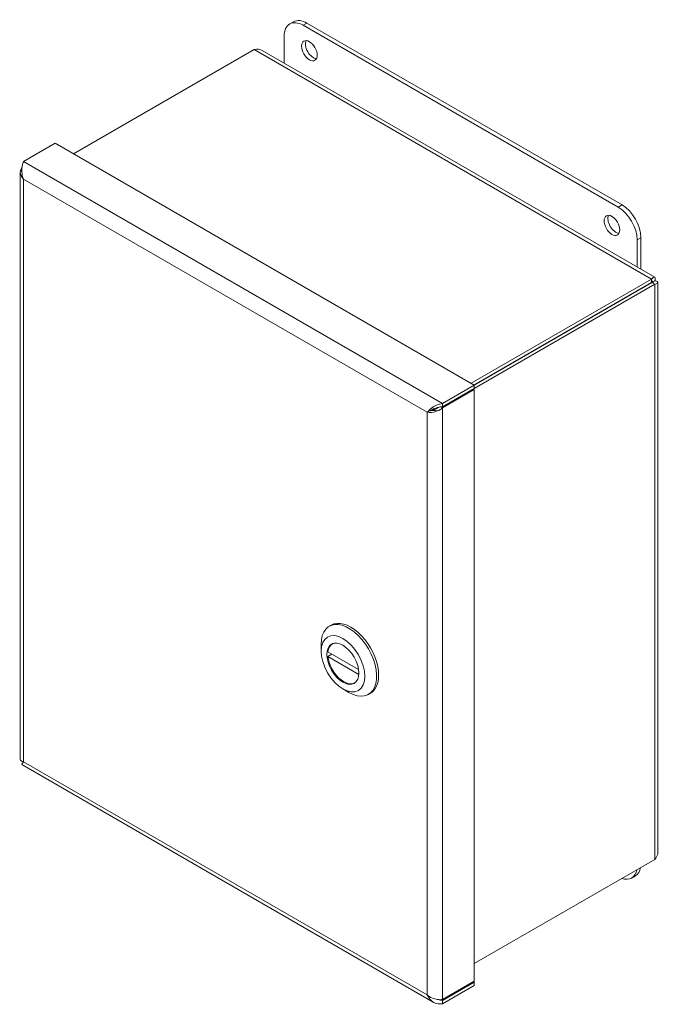
# Model space of a CAD drawing. Units: inches. Extents: x 5 to 96.6, y 1.9 to 58.5.
# Drawn here: x 88.9 to 96.6, y 28.5 to 40.3 of the extents above; entities that cross this region are included whole.
import ezdxf

# ---------------------------------------------------------------- set-up
doc = ezdxf.new("R2010")
doc.units = ezdxf.units.IN
doc.header["$LTSCALE"] = 6
doc.header["$MEASUREMENT"] = 0
doc.layers.add('Visible (ANSI)', color=7, linetype='Continuous', lineweight=5)
doc.layers.add('Visible Narrow (ANSI)', color=7, linetype='Continuous', lineweight=5)

msp = doc.modelspace()

# ---------------------------------------------------------------- linework, layer by layer
at = {"layer": 'Visible (ANSI)'}
for p, q in [((92.1909, 40.2693), (92.1454, 40.2431)), ((96.1397, 38.0663), (92.3516, 40.2534)), ((92.3061, 40.2271), (96.0942, 38.0401)), ((92.0789, 39.7708), (92.0789, 40.0959)), ((89.5479, 38.6804), (91.7194, 39.9341)), ((91.8131, 39.9243), (96.533, 37.1992)), ((89.3246, 38.8094), (88.9444, 38.5899)), ((89.3246, 38.8094), (94.3627, 35.9006)), ((88.906, 38.4567), (88.906, 31.3989)), ((96.3215, 37.6464), (96.3215, 37.3214)), ((96.367, 37.2951), (96.367, 37.6727)), ((96.4958, 37.1765), (94.3243, 35.9228)), ((96.4958, 37.1352), (96.4958, 37.1765)), ((96.4958, 37.1352), (94.3601, 35.9021)), ((96.4962, 37.1344), (94.3609, 35.9016)), ((94.3627, 35.8614), (96.532, 37.1138)), ((96.4962, 37.1349), (96.532, 37.1556)), ((96.4962, 37.1344), (96.532, 37.1138)), ((96.5703, 37.1347), (96.5703, 30.2848)), ((94.3627, 35.9006), (93.9825, 35.6811)), ((94.3627, 35.8593), (94.3627, 35.9006)), ((93.9825, 35.6398), (94.3627, 35.8593)), ((93.9825, 35.6286), (94.3627, 35.8481)), ((94.3627, 35.8481), (94.353, 35.8537)), ((94.3627, 35.8481), (94.3627, 28.7358)), ((93.9155, 35.6304), (93.8735, 35.6061)), ((93.9642, 35.6392), (93.9825, 35.6286)), ((93.9825, 35.6398), (93.9825, 35.6811)), ((93.831, 35.5936), (93.7974, 35.5742)), ((93.8735, 35.6061), (93.8608, 35.5987)), ((93.8735, 35.6061), (93.8735, 35.6023)), ((92.6199, 33.0019), (92.6438, 33.0157)), ((92.6647, 32.7939), (92.6591, 32.7907)), ((92.5221, 32.7029), (92.5221, 32.7856)), ((92.9737, 32.4808), (92.6047, 32.6938)), ((92.6524, 32.6663), (92.6047, 32.6387)), ((92.9761, 32.4243), (92.6047, 32.6387)), ((92.9347, 32.3263), (92.9291, 32.3231)), ((92.7846, 32.2483), (92.8562, 32.207)), ((93.0924, 32.1836), (93.1162, 32.1974)), ((88.9252, 31.3394), (93.8708, 28.4841)), ((96.532, 30.1988), (94.3627, 28.9464)), ((96.3004, 30.0021), (96.2549, 29.9758)), ((94.3627, 28.7358), (93.9825, 28.5163)), ((93.9825, 28.5051), (94.3627, 28.7246)), ((94.3627, 28.6833), (93.9825, 28.4638)), ((94.3627, 28.7246), (94.353, 28.7302)), ((94.3627, 28.7246), (94.3627, 28.6833)), ((93.9825, 28.5051), (93.9825, 28.4638))]:
    msp.add_line(p, q, dxfattribs=at)
for centre, major_axis, start_param, end_param in [((92.3061, 39.9647), (-0.1607, 0.2784), 5.4977871, 7.0685835), ((92.3516, 39.9909), (-0.1607, 0.2784), 5.4977871, 6.2831853), ((92.4274, 39.9472), (-0.0664, 0.1151), 0.3492024, 2.7923903), ((96.0942, 37.7776), (0.1607, -0.2784), 0.7853982, 2.3561945), ((96.1397, 37.8039), (-0.1607, 0.2784), 3.9269908, 5.4977871), ((96.0639, 37.8476), (-0.0664, 0.1151), 0.3492024, 2.7923903), ((96.0585, 36.8822), (0.1339, -0.232), 1.5691963, 1.5723963), ((95.9827, 36.8384), (0.0643, -0.1113), 1.567463, 1.5741297), ((95.9827, 36.8384), (0.1339, -0.232), 1.5691963, 1.5723963), ((95.7936, 36.7293), (-0.0643, 0.1113), 1.567463, 1.5741297), ((95.7936, 36.7293), (-0.0334, 0.0579), 1.564386, 1.5772066), ((95.7936, 36.7293), (0.0334, -0.0579), 1.564386, 1.5772066), ((95.7936, 36.7293), (0.0643, -0.1113), 1.567463, 1.5741297), ((92.8562, 32.5927), (-0.2362, 0.4091), 2.3561945, 7.0685835), ((92.88, 32.6065), (0.2362, -0.4091), 0, 3.1415927), ((92.7941, 32.5569), (-0.135, 0.2338), 6.2298508, 6.9432556), ((92.7941, 32.5569), (0.135, -0.2338), 4.0523186, 6.3365198), ((96.0942, 30.2542), (0.1607, -0.2784), 5.6918988, 6.8744718), ((96.1397, 30.2805), (0.1607, -0.2784), 0, 0.5912865)]:
    msp.add_ellipse(centre, major_axis=major_axis, ratio=0.5773503, start_param=start_param, end_param=end_param, dxfattribs=at)
for centre, major_axis in [((92.3819, 39.9209), (-0.0664, 0.1151)), ((96.0184, 37.8214), (-0.0664, 0.1151)), ((92.7846, 32.5514), (0.1856, -0.3215)), ((92.7846, 32.5514), (-0.1358, 0.2353))]:
    msp.add_ellipse(centre, major_axis=major_axis, ratio=0.5773503, dxfattribs=at)
for points in [[(91.7194, 39.9341), (91.7531, 39.9427), (91.7864, 39.9393), (91.813, 39.9242)], [(88.9099, 38.4835), (88.8991, 38.4466), (88.9126, 38.4063), (88.9444, 38.3761)], [(88.9272, 38.5178), (88.9193, 38.5069), (88.9134, 38.4953), (88.9099, 38.4835)], [(93.9321, 35.6347), (93.9015, 35.6089), (93.8585, 35.5957), (93.8332, 35.5948)], [(93.9216, 35.59), (93.9444, 35.5995), (93.9658, 35.6127), (93.9825, 35.6286)], [(93.7974, 35.5742), (93.8291, 35.5677), (93.8783, 35.5719), (93.9216, 35.59)], [(93.8352, 35.596), (93.8338, 35.5952), (93.8324, 35.5944), (93.831, 35.5936)], [(88.9444, 31.3726), (88.9202, 31.3775), (88.9066, 31.3883), (88.9063, 31.3989)], [(93.9216, 28.5152), (93.8783, 28.5208), (93.8291, 28.5405), (93.7974, 28.5707)], [(93.9825, 28.5163), (93.9658, 28.5129), (93.9444, 28.5123), (93.9216, 28.5152)]]:
    msp.add_open_spline(points, degree=3, dxfattribs=at)
for points, knots in [([(88.9444, 38.5899), (88.9336, 38.5618), (88.9232, 38.5163), (88.9251, 38.4674), (88.9264, 38.4366), (88.9324, 38.4046), (88.9444, 38.3761)], [-1, -1, -1, -1, -0.3873107, -0.3873107, -0.3873107, 0, 0, 0, 0]), ([(96.532, 37.1556), (96.5435, 37.1832), (96.5397, 37.2016), (96.5268, 37.2004), (96.5187, 37.1997), (96.5073, 37.1915), (96.4958, 37.1765)], [0, 0, 0, 0, 0.9624101, 0.9624101, 0.9624101, 1.5707963, 1.5707963, 1.5707963, 1.5707963]), ([(96.4962, 37.1349), (96.5092, 37.1512), (96.5101, 37.1599), (96.5048, 37.1529), (96.5025, 37.1498), (96.4991, 37.1438), (96.4958, 37.1352)], [0, 0, 0, 0, 1.0873332, 1.0873332, 1.0873332, 1.5707963, 1.5707963, 1.5707963, 1.5707963]), ([(96.4962, 37.1349), (96.5168, 37.1381), (96.5248, 37.1344), (96.5161, 37.1334), (96.5123, 37.1329), (96.5054, 37.133), (96.4962, 37.1344)], [0, 0, 0, 0, 1.0873332, 1.0873332, 1.0873332, 1.5707963, 1.5707963, 1.5707963, 1.5707963]), ([(96.532, 37.1138), (96.5617, 37.1176), (96.5757, 37.1301), (96.5683, 37.1406), (96.5636, 37.1473), (96.5507, 37.1531), (96.532, 37.1556)], [0, 0, 0, 0, 0.9624101, 0.9624101, 0.9624101, 1.5707963, 1.5707963, 1.5707963, 1.5707963]), ([(93.9825, 35.6811), (93.9339, 35.6749), (93.8857, 35.6512), (93.8498, 35.6242), (93.8272, 35.6071), (93.8093, 35.589), (93.7974, 35.5742)], [-1, -1, -1, -1, -0.3873107, -0.3873107, -0.3873107, 0, 0, 0, 0]), ([(93.8352, 35.596), (93.8567, 35.6074), (93.8893, 35.6245), (93.9276, 35.6335), (93.9452, 35.6376), (93.9639, 35.64), (93.9825, 35.6398)], [0.02247964, 0.02247964, 0.02247964, 0.02247964, 0.69221782, 0.69221782, 0.69221782, 1, 1, 1, 1]), ([(88.9253, 31.3395), (88.9249, 31.3397), (88.9248, 31.3404), (88.9251, 31.3418), (88.9264, 31.3465), (88.9324, 31.3578), (88.9444, 31.3726)], [-0.5, -0.5, -0.5, -0.5, -0.38731071, -0.38731071, -0.38731071, 0, 0, 0, 0]), ([(88.9366, 31.3623), (88.9371, 31.3637), (88.9375, 31.3652), (88.9386, 31.3688), (88.9393, 31.3711), (88.9399, 31.3736)], [0.475819286, 0.475819286, 0.475819286, 0.475819286, 0.500592541, 0.500592541, 0.533579765, 0.533579765, 0.533579765, 0.533579765]), ([(96.5702, 30.2848), (96.5703, 30.2779), (96.5696, 30.271), (96.5683, 30.2642), (96.5636, 30.2407), (96.5507, 30.2181), (96.532, 30.1988)], [0.78539816, 0.78539816, 0.78539816, 0.78539816, 0.96241009, 0.96241009, 0.96241009, 1.57079633, 1.57079633, 1.57079633, 1.57079633]), ([(93.9825, 28.4638), (93.9339, 28.4576), (93.8857, 28.4693), (93.8498, 28.4985), (93.8272, 28.517), (93.8093, 28.5422), (93.7974, 28.5707)], [-1, -1, -1, -1, -0.3873107, -0.3873107, -0.3873107, 0, 0, 0, 0]), ([(93.9248, 28.5148), (93.9258, 28.5145), (93.9267, 28.5142), (93.9276, 28.5139), (93.9452, 28.5081), (93.9639, 28.5053), (93.9825, 28.5051)], [0.6759098, 0.6759098, 0.6759098, 0.6759098, 0.69221782, 0.69221782, 0.69221782, 1, 1, 1, 1])]:
    msp.add_open_spline(points, degree=3, knots=knots, dxfattribs=at)
at = {"layer": 'Visible Narrow (ANSI)'}
for p, q in [((92.3516, 40.2534), (92.3061, 40.2271)), ((96.4958, 37.1765), (91.7194, 39.9341)), ((88.9444, 38.5899), (93.9825, 35.6811)), ((88.9444, 38.3761), (88.9444, 31.3726)), ((93.7974, 35.5742), (88.9444, 38.3761)), ((96.1397, 38.0663), (96.0942, 38.0401)), ((96.367, 37.6727), (96.3215, 37.6464)), ((96.4962, 37.1349), (96.4958, 37.1352)), ((96.4962, 37.1344), (96.4962, 37.1349)), ((96.532, 30.1988), (96.532, 37.1138)), ((93.9226, 35.6269), (93.9163, 35.6306)), ((93.9825, 35.6286), (93.9825, 28.5163)), ((93.7974, 28.5707), (93.7974, 35.5742)), ((88.9444, 31.3726), (93.7974, 28.5707)), ((93.967, 28.5141), (93.9825, 28.5051))]:
    msp.add_line(p, q, dxfattribs=at)
msp.add_open_spline([(88.9099, 38.4835), (88.9152, 38.4781), (88.9202, 38.4726), (88.9252, 38.4668)], degree=3, dxfattribs=at)
msp.add_open_spline([(93.8332, 35.5948), (93.8356, 35.5949), (93.838, 35.595), (93.8432, 35.5953), (93.8459, 35.5954), (93.8541, 35.5958), (93.8595, 35.596), (93.8748, 35.5961), (93.8845, 35.5958), (93.9036, 35.5937), (93.9125, 35.5921), (93.9216, 35.59)], degree=3, knots=[-0.36442593, -0.36442593, -0.36442593, -0.36442593, -0.32985544, -0.32985544, -0.29284159, -0.29284159, -0.22189848, -0.22189848, -0.10350923, -0.10350923, 0, 0, 0, 0], dxfattribs=at)

doc.saveas('drawing.dxf')
